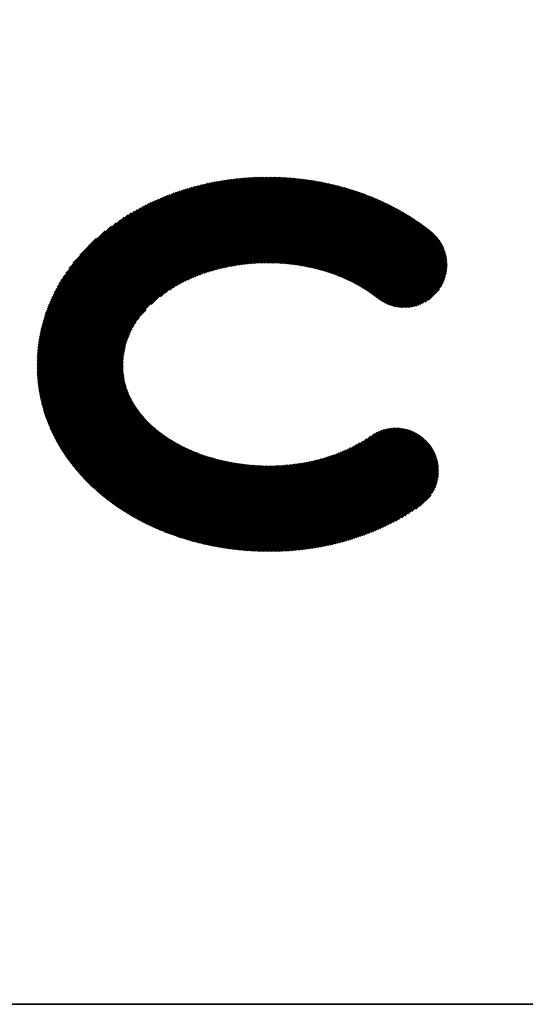
# Model space of a CAD drawing. Extents: x 7 to 8368, y 0 to 5901.
# Drawn here: x 3689 to 3752, y 180 to 303 of the extents above; entities that cross this region are included whole.
import ezdxf

# ---------------------------------------------------------------- set-up
doc = ezdxf.new("R2010")
doc.units = 0
doc.header["$LTSCALE"] = 800
doc.layers.add('NCD01_図面枠', color=7, linetype='CONTINUOUS')

msp = doc.modelspace()

# ---------------------------------------------------------------- linework, layer by layer
at = {"layer": 'NCD01_図面枠', "linetype": 'CONTINUOUS'}
for p, q in [((3690.893, 260.171), (3714.098, 283.376)), ((3690.893, 260.339), (3713.898, 283.344)), ((3690.894, 260.507), (3713.696, 283.31)), ((3690.895, 260.005), (3714.297, 283.407)), ((3690.896, 260.678), (3713.493, 283.275)), ((3690.898, 259.84), (3714.495, 283.437)), ((3690.9, 260.85), (3713.288, 283.237)), ((3690.902, 259.677), (3714.69, 283.465)), ((3690.906, 261.023), (3713.082, 283.199)), ((3690.908, 259.515), (3714.885, 283.492)), ((3690.913, 261.198), (3712.874, 283.159)), ((3690.915, 259.354), (3715.079, 283.518)), ((3690.922, 261.375), (3712.664, 283.117)), ((3690.923, 259.194), (3715.271, 283.542)), ((3690.932, 261.553), (3712.453, 283.074)), ((3690.933, 259.036), (3715.463, 283.566)), ((3690.943, 258.879), (3715.652, 283.588)), ((3690.945, 261.733), (3712.24, 283.029)), ((3690.955, 258.723), (3715.841, 283.609)), ((3690.959, 261.915), (3712.025, 282.982)), ((3690.968, 258.568), (3716.029, 283.628)), ((3690.975, 262.099), (3711.809, 282.933)), ((3690.982, 258.414), (3716.216, 283.647)), ((3690.992, 262.285), (3711.59, 282.882)), ((3690.997, 258.261), (3716.401, 283.665)), ((3691.013, 258.109), (3716.585, 283.681)), ((3691.031, 257.959), (3716.769, 283.697)), ((3691.049, 257.81), (3716.951, 283.711)), ((3691.069, 257.661), (3717.132, 283.725)), ((3691.089, 257.514), (3717.312, 283.737)), ((3691.11, 257.367), (3717.492, 283.749)), ((3691.133, 257.222), (3717.67, 283.759)), ((3691.156, 257.077), (3717.848, 283.769)), ((3691.18, 256.934), (3718.024, 283.777)), ((3691.205, 256.791), (3718.2, 283.785)), ((3691.231, 256.649), (3718.374, 283.792)), ((3691.258, 256.508), (3718.548, 283.798)), ((3691.286, 256.368), (3718.721, 283.803)), ((3691.315, 256.229), (3718.893, 283.808)), ((3691.345, 256.091), (3719.064, 283.811)), ((3691.375, 255.954), (3719.235, 283.814)), ((3691.406, 255.817), (3719.405, 283.815)), ((3691.438, 255.681), (3719.574, 283.816)), ((3691.471, 255.546), (3719.741, 283.816)), ((3691.505, 255.412), (3719.909, 283.816)), ((3691.54, 255.279), (3720.075, 283.814)), ((3691.575, 255.146), (3720.241, 283.812)), ((3691.611, 255.015), (3720.406, 283.809)), ((3691.648, 254.884), (3720.57, 283.806)), ((3691.686, 254.753), (3720.734, 283.801)), ((3691.724, 254.624), (3720.896, 283.796)), ((3705.139, 267.871), (3721.058, 283.791)), ((3706.296, 268.86), (3721.22, 283.784)), ((3706.941, 269.337), (3721.38, 283.777)), ((3707.46, 269.689), (3721.54, 283.769)), ((3707.914, 269.975), (3721.7, 283.761)), ((3708.325, 270.217), (3721.858, 283.751)), ((3708.705, 270.43), (3722.016, 283.742)), ((3709.062, 270.62), (3722.173, 283.731)), ((3709.4, 270.79), (3722.33, 283.72)), ((3709.724, 270.945), (3722.486, 283.708)), ((3710.035, 271.088), (3722.642, 283.695)), ((3710.334, 271.22), (3722.796, 283.682)), ((3710.624, 271.342), (3722.95, 283.668)), ((3710.905, 271.455), (3723.104, 283.654)), ((3711.179, 271.561), (3723.257, 283.639)), ((3711.446, 271.661), (3723.409, 283.624)), ((3711.708, 271.754), (3723.561, 283.607)), ((3711.963, 271.842), (3723.712, 283.591)), ((3712.213, 271.924), (3723.862, 283.573)), ((3712.459, 272.002), (3724.012, 283.555)), ((3712.7, 272.075), (3724.162, 283.537)), ((3712.937, 272.144), (3724.31, 283.518)), ((3713.17, 272.21), (3724.459, 283.498)), ((3713.4, 272.272), (3724.606, 283.478)), ((3713.626, 272.33), (3724.754, 283.458)), ((3713.849, 272.385), (3724.9, 283.436)), ((3714.069, 272.437), (3725.046, 283.414)), ((3714.286, 272.487), (3725.191, 283.392)), ((3714.501, 272.533), (3725.336, 283.369)), ((3714.713, 272.577), (3725.481, 283.346)), ((3714.922, 272.619), (3725.625, 283.321)), ((3715.129, 272.658), (3725.768, 283.297)), ((3715.334, 272.695), (3725.911, 283.272)), ((3715.537, 272.73), (3726.053, 283.247)), ((3715.737, 272.763), (3726.195, 283.22)), ((3715.936, 272.793), (3726.336, 283.194)), ((3716.132, 272.822), (3726.477, 283.167)), ((3716.327, 272.849), (3726.617, 283.139)), ((3716.52, 272.874), (3726.757, 283.111)), ((3716.711, 272.897), (3726.896, 283.082)), ((3716.901, 272.919), (3727.035, 283.053)), ((3717.089, 272.939), (3727.173, 283.024)), ((3717.275, 272.958), (3727.311, 282.994)), ((3717.46, 272.975), (3727.449, 282.964)), ((3717.643, 272.99), (3727.585, 282.932)), ((3717.825, 273.004), (3727.722, 282.901)), ((3718.005, 273.017), (3727.858, 282.869)), ((3691.012, 262.472), (3711.37, 282.83)), ((3691.034, 262.662), (3711.147, 282.775)), ((3691.058, 262.853), (3710.922, 282.718)), ((3691.084, 263.047), (3710.695, 282.659)), ((3691.112, 263.243), (3710.466, 282.598)), ((3691.142, 263.442), (3710.234, 282.534)), ((3691.175, 263.643), (3710, 282.467)), ((3691.211, 263.846), (3709.763, 282.398)), ((3691.25, 264.052), (3709.524, 282.327)), ((3691.291, 264.261), (3709.281, 282.252)), ((3691.335, 264.473), (3709.036, 282.174)), ((3691.382, 264.688), (3708.787, 282.093)), ((3691.432, 264.906), (3708.535, 282.01)), ((3691.485, 265.127), (3708.28, 281.922)), ((3691.543, 265.352), (3708.021, 281.831)), ((3691.603, 265.581), (3707.758, 281.735)), ((3718.185, 273.028), (3727.993, 282.836)), ((3718.362, 273.038), (3728.128, 282.804)), ((3718.539, 273.046), (3728.262, 282.77)), ((3718.714, 273.054), (3728.397, 282.736)), ((3718.888, 273.06), (3728.53, 282.702)), ((3719.06, 273.065), (3728.663, 282.667)), ((3719.232, 273.068), (3728.796, 282.632)), ((3719.402, 273.071), (3728.928, 282.596)), ((3719.571, 273.072), (3729.06, 282.561)), ((3719.739, 273.072), (3729.191, 282.524)), ((3719.906, 273.071), (3729.322, 282.487)), ((3720.072, 273.069), (3729.453, 282.45)), ((3720.237, 273.066), (3729.582, 282.412)), ((3720.401, 273.062), (3729.712, 282.373)), ((3720.563, 273.057), (3729.841, 282.335)), ((3720.725, 273.051), (3729.97, 282.295)), ((3720.886, 273.044), (3730.098, 282.256)), ((3721.046, 273.036), (3730.226, 282.216)), ((3721.205, 273.027), (3730.353, 282.175)), ((3721.363, 273.017), (3730.48, 282.134)), ((3721.519, 273.006), (3730.606, 282.093)), ((3721.676, 272.994), (3730.733, 282.052)), ((3721.831, 272.982), (3730.858, 282.009)), ((3721.985, 272.968), (3730.984, 281.967)), ((3722.139, 272.954), (3731.109, 281.924)), ((3722.291, 272.938), (3731.233, 281.88)), ((3722.443, 272.922), (3731.357, 281.836)), ((3722.594, 272.905), (3731.48, 281.792)), ((3722.744, 272.888), (3731.604, 281.747)), ((3722.893, 272.869), (3731.727, 281.703)), ((3723.041, 272.85), (3731.849, 281.657)), ((3691.668, 265.814), (3707.491, 281.636)), ((3691.738, 266.051), (3707.219, 281.532)), ((3691.811, 266.293), (3706.943, 281.424)), ((3691.89, 266.539), (3706.662, 281.311)), ((3691.974, 266.791), (3706.376, 281.192)), ((3692.063, 267.048), (3706.083, 281.068)), ((3692.158, 267.311), (3705.784, 280.937)), ((3692.26, 267.581), (3705.478, 280.799)), ((3692.37, 267.858), (3705.165, 280.653)), ((3692.487, 268.143), (3704.843, 280.499)), ((3723.189, 272.829), (3731.971, 281.611)), ((3723.336, 272.808), (3732.092, 281.565)), ((3723.482, 272.787), (3732.213, 281.518)), ((3723.627, 272.764), (3732.334, 281.471)), ((3723.772, 272.741), (3732.454, 281.423)), ((3723.916, 272.717), (3732.574, 281.375)), ((3724.058, 272.692), (3732.694, 281.327)), ((3724.201, 272.666), (3732.813, 281.278)), ((3724.342, 272.64), (3732.932, 281.229)), ((3724.483, 272.613), (3733.05, 281.18)), ((3724.623, 272.585), (3733.168, 281.13)), ((3724.763, 272.556), (3733.286, 281.08)), ((3724.901, 272.527), (3733.403, 281.029)), ((3725.039, 272.498), (3733.52, 280.978)), ((3725.176, 272.467), (3733.637, 280.927)), ((3725.313, 272.436), (3733.752, 280.875)), ((3725.449, 272.404), (3733.868, 280.823)), ((3725.584, 272.371), (3733.983, 280.77)), ((3725.719, 272.338), (3734.098, 280.717)), ((3725.852, 272.304), (3734.213, 280.664)), ((3725.986, 272.269), (3734.327, 280.61)), ((3726.118, 272.234), (3734.441, 280.556)), ((3726.25, 272.198), (3734.554, 280.502)), ((3726.381, 272.161), (3734.667, 280.447)), ((3692.613, 268.437), (3704.512, 280.336)), ((3692.749, 268.741), (3704.17, 280.162)), ((3692.897, 269.056), (3703.816, 279.976)), ((3693.057, 269.384), (3703.45, 279.777)), ((3693.232, 269.727), (3703.068, 279.563)), ((3693.425, 270.088), (3702.666, 279.329)), ((3726.512, 272.124), (3734.78, 280.392)), ((3726.642, 272.086), (3734.892, 280.336)), ((3726.771, 272.047), (3735.004, 280.28)), ((3726.9, 272.008), (3735.115, 280.224)), ((3727.028, 271.968), (3735.226, 280.167)), ((3727.155, 271.928), (3735.337, 280.11)), ((3727.282, 271.887), (3735.448, 280.053)), ((3727.408, 271.845), (3735.557, 279.994)), ((3727.533, 271.803), (3735.667, 279.936)), ((3727.658, 271.76), (3735.776, 279.878)), ((3727.783, 271.716), (3735.885, 279.818)), ((3727.906, 271.672), (3735.993, 279.759)), ((3728.029, 271.627), (3736.102, 279.699)), ((3728.152, 271.582), (3736.209, 279.639)), ((3728.274, 271.536), (3736.316, 279.579)), ((3728.395, 271.489), (3736.423, 279.518)), ((3728.515, 271.442), (3736.53, 279.456)), ((3728.635, 271.394), (3736.636, 279.395)), ((3728.755, 271.346), (3736.742, 279.332)), ((3728.874, 271.297), (3736.847, 279.27)), ((3728.992, 271.247), (3736.952, 279.208)), ((3693.639, 270.47), (3702.243, 279.074)), ((3693.879, 270.878), (3701.791, 278.789)), ((3694.154, 271.321), (3701.303, 278.47)), ((3694.476, 271.81), (3700.766, 278.101)), ((3729.109, 271.197), (3737.057, 279.144)), ((3729.227, 271.146), (3737.161, 279.081)), ((3729.343, 271.095), (3737.266, 279.017)), ((3729.459, 271.042), (3737.369, 278.953)), ((3729.574, 270.99), (3737.473, 278.888)), ((3729.689, 270.937), (3737.576, 278.824)), ((3729.803, 270.883), (3737.678, 278.758)), ((3729.916, 270.828), (3737.781, 278.693)), ((3730.029, 270.774), (3737.883, 278.627)), ((3730.141, 270.718), (3737.985, 278.561)), ((3730.253, 270.662), (3738.086, 278.495)), ((3730.364, 270.605), (3738.188, 278.428)), ((3730.475, 270.548), (3738.288, 278.362)), ((3730.585, 270.491), (3738.389, 278.295)), ((3730.695, 270.432), (3738.489, 278.227)), ((3730.804, 270.374), (3738.589, 278.159)), ((3730.912, 270.314), (3738.689, 278.091)), ((3731.02, 270.254), (3738.788, 278.022)), ((3731.128, 270.194), (3738.887, 277.953)), ((3694.867, 272.37), (3700.155, 277.658)), ((3695.38, 273.051), (3699.415, 277.086)), ((3731.234, 270.133), (3738.985, 277.883)), ((3731.341, 270.071), (3739.083, 277.813)), ((3731.446, 270.009), (3739.18, 277.743)), ((3731.551, 269.946), (3739.278, 277.672)), ((3731.655, 269.882), (3739.374, 277.601)), ((3731.759, 269.818), (3739.47, 277.529)), ((3731.862, 269.753), (3739.566, 277.457)), ((3731.965, 269.688), (3739.661, 277.384)), ((3732.066, 269.622), (3739.755, 277.311)), ((3732.167, 269.555), (3739.849, 277.237)), ((3732.267, 269.487), (3739.943, 277.162)), ((3732.367, 269.419), (3740.036, 277.088)), ((3732.466, 269.35), (3740.128, 277.012)), ((3732.564, 269.281), (3740.22, 276.936)), ((3732.662, 269.211), (3740.31, 276.858)), ((3732.76, 269.14), (3740.398, 276.778)), ((3696.224, 274.063), (3698.335, 276.173)), ((3732.857, 269.07), (3740.484, 276.697)), ((3732.954, 268.998), (3740.568, 276.613)), ((3733.05, 268.927), (3740.65, 276.527)), ((3733.146, 268.856), (3740.731, 276.44)), ((3733.243, 268.784), (3740.809, 276.35)), ((3733.338, 268.712), (3740.886, 276.259)), ((3733.434, 268.64), (3740.961, 276.166)), ((3733.53, 268.568), (3741.033, 276.071)), ((3733.627, 268.497), (3741.104, 275.974)), ((3733.725, 268.427), (3741.173, 275.875)), ((3733.825, 268.36), (3741.24, 275.774)), ((3733.928, 268.295), (3741.305, 275.672)), ((3734.033, 268.232), (3741.368, 275.567)), ((3734.14, 268.171), (3741.429, 275.46)), ((3734.249, 268.112), (3741.488, 275.351)), ((3734.36, 268.055), (3741.544, 275.239)), ((3734.473, 268), (3741.599, 275.126)), ((3734.589, 267.948), (3741.651, 275.01)), ((3734.707, 267.898), (3741.701, 274.892)), ((3734.827, 267.85), (3741.748, 274.772)), ((3734.949, 267.805), (3741.793, 274.649)), ((3735.075, 267.763), (3741.836, 274.524)), ((3735.202, 267.723), (3741.876, 274.396)), ((3735.333, 267.685), (3741.913, 274.265)), ((3735.467, 267.651), (3741.947, 274.132)), ((3735.603, 267.62), (3741.979, 273.995)), ((3735.743, 267.591), (3742.007, 273.856)), ((3735.885, 267.566), (3742.032, 273.713)), ((3736.032, 267.545), (3742.053, 273.566)), ((3736.182, 267.527), (3742.071, 273.416)), ((3736.336, 267.513), (3742.085, 273.262)), ((3736.494, 267.504), (3742.095, 273.104)), ((3736.657, 267.499), (3742.1, 272.941)), ((3736.825, 267.499), (3742.1, 272.773)), ((3736.999, 267.505), (3742.094, 272.6)), ((3737.178, 267.516), (3742.083, 272.421)), ((3737.365, 267.535), (3742.064, 272.234)), ((3737.559, 267.561), (3742.038, 272.04)), ((3737.762, 267.597), (3742.003, 271.837)), ((3737.976, 267.643), (3741.957, 271.624)), ((3738.203, 267.702), (3741.898, 271.397)), ((3738.445, 267.776), (3741.823, 271.154)), ((3738.709, 267.872), (3741.727, 270.89)), ((3739.003, 267.998), (3741.6, 270.595)), ((3739.345, 268.173), (3741.424, 270.252)), ((3739.789, 268.448), (3741.146, 269.805)), ((3691.763, 254.495), (3704.513, 267.245)), ((3691.803, 254.367), (3703.646, 266.21)), ((3691.843, 254.24), (3703.268, 265.665)), ((3691.885, 254.113), (3703.001, 265.23)), ((3691.927, 253.987), (3702.793, 264.853)), ((3691.969, 253.862), (3702.622, 264.515)), ((3692.013, 253.738), (3702.478, 264.203)), ((3692.057, 253.614), (3702.355, 263.912)), ((3692.102, 253.491), (3702.248, 263.638)), ((3692.147, 253.368), (3702.156, 263.377)), ((3692.193, 253.247), (3702.075, 263.128)), ((3692.24, 253.126), (3702.004, 262.89)), ((3692.287, 253.005), (3701.941, 262.659)), ((3692.335, 252.885), (3701.887, 262.437)), ((3692.384, 252.766), (3701.839, 262.221)), ((3692.433, 252.648), (3701.798, 262.012)), ((3692.483, 252.53), (3701.762, 261.808)), ((3692.534, 252.412), (3701.731, 261.61)), ((3692.585, 252.296), (3701.706, 261.417)), ((3692.637, 252.18), (3701.685, 261.228)), ((3692.689, 252.064), (3701.667, 261.043)), ((3692.742, 251.949), (3701.654, 260.862)), ((3692.796, 251.835), (3701.645, 260.684)), ((3692.85, 251.722), (3701.639, 260.51)), ((3692.905, 251.608), (3701.636, 260.34)), ((3692.96, 251.496), (3701.636, 260.172)), ((3693.016, 251.384), (3701.64, 260.008)), ((3693.072, 251.273), (3701.646, 259.846)), ((3693.13, 251.162), (3701.654, 259.687)), ((3693.187, 251.052), (3701.665, 259.53)), ((3693.246, 250.942), (3701.679, 259.376)), ((3693.305, 250.834), (3701.695, 259.224)), ((3693.364, 250.725), (3701.714, 259.075)), ((3693.424, 250.617), (3701.734, 258.927)), ((3693.484, 250.51), (3701.757, 258.782)), ((3693.545, 250.403), (3701.782, 258.639)), ((3693.607, 250.297), (3701.808, 258.498)), ((3693.669, 250.191), (3701.837, 258.359)), ((3693.732, 250.086), (3701.867, 258.221)), ((3693.795, 249.981), (3701.9, 258.086)), ((3693.859, 249.877), (3701.934, 257.952)), ((3693.923, 249.773), (3701.969, 257.82)), ((3693.987, 249.67), (3702.007, 257.689)), ((3694.053, 249.567), (3702.046, 257.561)), ((3694.118, 249.465), (3702.087, 257.433)), ((3694.185, 249.364), (3702.129, 257.308)), ((3694.251, 249.262), (3702.172, 257.184)), ((3694.318, 249.162), (3702.218, 257.061)), ((3694.386, 249.062), (3702.264, 256.94)), ((3694.454, 248.962), (3702.312, 256.82)), ((3694.523, 248.862), (3702.362, 256.702)), ((3694.592, 248.764), (3702.413, 256.585)), ((3694.661, 248.665), (3702.465, 256.469)), ((3694.731, 248.567), (3702.519, 256.355)), ((3694.801, 248.47), (3702.574, 256.242)), ((3694.872, 248.373), (3702.63, 256.13)), ((3694.944, 248.276), (3702.687, 256.02)), ((3695.015, 248.18), (3702.746, 255.911)), ((3695.088, 248.085), (3702.806, 255.803)), ((3695.16, 247.99), (3702.867, 255.697)), ((3695.233, 247.895), (3702.93, 255.591)), ((3695.307, 247.801), (3702.993, 255.487)), ((3695.381, 247.707), (3703.057, 255.383)), ((3695.455, 247.613), (3703.123, 255.281)), ((3695.53, 247.52), (3703.189, 255.179)), ((3695.606, 247.428), (3703.257, 255.079)), ((3695.681, 247.336), (3703.325, 254.979)), ((3695.757, 247.244), (3703.394, 254.88)), ((3695.834, 247.153), (3703.464, 254.782)), ((3695.911, 247.062), (3703.534, 254.685)), ((3695.989, 246.972), (3703.606, 254.589)), ((3696.066, 246.882), (3703.679, 254.494)), ((3696.145, 246.792), (3703.752, 254.399)), ((3696.224, 246.703), (3703.826, 254.305)), ((3696.303, 246.614), (3703.901, 254.212)), ((3696.382, 246.526), (3703.976, 254.12)), ((3696.462, 246.438), (3704.053, 254.029)), ((3696.543, 246.351), (3704.13, 253.938)), ((3696.623, 246.264), (3704.208, 253.848)), ((3696.705, 246.177), (3704.287, 253.759)), ((3696.786, 246.091), (3704.366, 253.671)), ((3696.868, 246.005), (3704.447, 253.583)), ((3696.951, 245.92), (3704.528, 253.497)), ((3697.034, 245.835), (3704.61, 253.411)), ((3697.117, 245.75), (3704.692, 253.325)), ((3697.201, 245.666), (3704.775, 253.241)), ((3697.285, 245.582), (3704.859, 253.157)), ((3697.369, 245.499), (3704.944, 253.074)), ((3697.454, 245.416), (3705.029, 252.991)), ((3697.54, 245.334), (3705.115, 252.909)), ((3697.625, 245.251), (3705.202, 252.828)), ((3697.711, 245.17), (3705.29, 252.748)), ((3697.798, 245.088), (3705.378, 252.668)), ((3697.885, 245.007), (3705.467, 252.589)), ((3697.972, 244.927), (3705.556, 252.511)), ((3698.06, 244.847), (3705.646, 252.433)), ((3698.148, 244.767), (3705.737, 252.356)), ((3698.236, 244.688), (3705.829, 252.28)), ((3698.325, 244.609), (3705.921, 252.204)), ((3698.414, 244.53), (3706.014, 252.129)), ((3718.79, 237.043), (3733.937, 252.19)), ((3718.953, 237.038), (3734.183, 252.268)), ((3719.117, 237.034), (3734.412, 252.33)), ((3719.282, 237.031), (3734.628, 252.377)), ((3719.447, 237.029), (3734.832, 252.414)), ((3719.613, 237.027), (3735.027, 252.441)), ((3719.78, 237.026), (3735.215, 252.461)), ((3719.948, 237.027), (3735.395, 252.473)), ((3720.117, 237.028), (3735.569, 252.479)), ((3720.287, 237.03), (3735.737, 252.48)), ((3720.457, 237.032), (3735.901, 252.476)), ((3720.627, 237.034), (3736.06, 252.467)), ((3720.799, 237.038), (3736.214, 252.453)), ((3720.971, 237.042), (3736.365, 252.436)), ((3721.144, 237.048), (3736.511, 252.415)), ((3721.318, 237.054), (3736.655, 252.39)), ((3721.493, 237.061), (3736.795, 252.362)), ((3721.67, 237.07), (3736.931, 252.331)), ((3721.847, 237.079), (3737.065, 252.297)), ((3722.025, 237.089), (3737.196, 252.261)), ((3722.204, 237.1), (3737.325, 252.221)), ((3722.384, 237.112), (3737.45, 252.179)), ((3722.564, 237.125), (3737.573, 252.134)), ((3698.504, 244.452), (3706.107, 252.055)), ((3698.594, 244.374), (3706.201, 251.981)), ((3698.685, 244.297), (3706.296, 251.908)), ((3698.775, 244.219), (3706.392, 251.836)), ((3698.867, 244.143), (3706.488, 251.764)), ((3698.958, 244.067), (3706.585, 251.693)), ((3699.05, 243.991), (3706.682, 251.622)), ((3699.142, 243.915), (3706.78, 251.553)), ((3699.235, 243.84), (3706.879, 251.483)), ((3699.328, 243.765), (3706.978, 251.415)), ((3699.422, 243.691), (3707.078, 251.347)), ((3699.516, 243.617), (3707.178, 251.28)), ((3699.61, 243.544), (3707.279, 251.213)), ((3699.705, 243.47), (3707.381, 251.147)), ((3699.8, 243.398), (3707.483, 251.081)), ((3699.895, 243.325), (3707.586, 251.016)), ((3699.991, 243.253), (3707.69, 250.952)), ((3717.984, 237.076), (3732.029, 251.122)), ((3718.143, 237.068), (3732.54, 251.465)), ((3718.304, 237.061), (3733.012, 251.769)), ((3718.465, 237.054), (3733.367, 251.956)), ((3718.627, 237.048), (3733.668, 252.089)), ((3722.746, 237.139), (3737.694, 252.087)), ((3722.929, 237.154), (3737.812, 252.038)), ((3723.113, 237.17), (3737.928, 251.986)), ((3723.298, 237.187), (3738.042, 251.932)), ((3723.484, 237.206), (3738.154, 251.875)), ((3723.671, 237.225), (3738.263, 251.817)), ((3723.86, 237.245), (3738.371, 251.757)), ((3724.049, 237.267), (3738.476, 251.694)), ((3724.24, 237.29), (3738.579, 251.629)), ((3724.432, 237.314), (3738.68, 251.563)), ((3724.625, 237.339), (3738.78, 251.494)), ((3724.819, 237.366), (3738.877, 251.424)), ((3725.015, 237.394), (3738.972, 251.351)), ((3725.212, 237.423), (3739.066, 251.277)), ((3725.41, 237.453), (3739.158, 251.201)), ((3725.61, 237.485), (3739.247, 251.122)), ((3725.811, 237.519), (3739.335, 251.042)), ((3726.014, 237.554), (3739.421, 250.961)), ((3700.087, 243.181), (3707.794, 250.889)), ((3700.184, 243.11), (3707.899, 250.825)), ((3700.281, 243.039), (3708.004, 250.763)), ((3700.378, 242.969), (3708.11, 250.701)), ((3700.476, 242.899), (3708.217, 250.64)), ((3700.574, 242.829), (3708.324, 250.579)), ((3700.672, 242.759), (3708.432, 250.519)), ((3700.771, 242.69), (3708.541, 250.46)), ((3700.87, 242.622), (3708.65, 250.401)), ((3700.97, 242.554), (3708.759, 250.343)), ((3701.07, 242.486), (3708.87, 250.285)), ((3701.17, 242.418), (3708.98, 250.228)), ((3701.271, 242.351), (3709.092, 250.172)), ((3701.372, 242.284), (3709.204, 250.116)), ((3701.473, 242.218), (3709.317, 250.061)), ((3701.575, 242.152), (3709.43, 250.006)), ((3701.677, 242.086), (3709.544, 249.952)), ((3701.78, 242.021), (3709.658, 249.899)), ((3701.883, 241.956), (3709.773, 249.846)), ((3701.986, 241.892), (3709.889, 249.794)), ((3702.09, 241.828), (3710.005, 249.742)), ((3702.194, 241.764), (3710.122, 249.691)), ((3716.883, 237.15), (3729.464, 249.731)), ((3717.038, 237.138), (3729.774, 249.873)), ((3717.194, 237.126), (3730.097, 250.028)), ((3717.351, 237.115), (3730.435, 250.199)), ((3717.508, 237.104), (3730.791, 250.387)), ((3717.666, 237.094), (3731.169, 250.597)), ((3717.824, 237.085), (3731.575, 250.835)), ((3726.218, 237.59), (3739.505, 250.877)), ((3726.424, 237.628), (3739.587, 250.791)), ((3726.632, 237.668), (3739.668, 250.704)), ((3726.841, 237.709), (3739.746, 250.614)), ((3727.052, 237.752), (3739.823, 250.523)), ((3727.264, 237.797), (3739.898, 250.43)), ((3727.478, 237.843), (3739.971, 250.335)), ((3727.695, 237.892), (3740.042, 250.239)), ((3727.913, 237.942), (3740.111, 250.14)), ((3728.133, 237.994), (3740.178, 250.039)), ((3728.355, 238.049), (3740.243, 249.936)), ((3728.58, 238.105), (3740.306, 249.832)), ((3728.807, 238.164), (3740.367, 249.725)), ((3702.299, 241.7), (3710.239, 249.641)), ((3702.404, 241.637), (3710.357, 249.591)), ((3702.509, 241.575), (3710.476, 249.542)), ((3702.614, 241.513), (3710.595, 249.493)), ((3702.72, 241.451), (3710.715, 249.445)), ((3702.827, 241.389), (3710.835, 249.398)), ((3702.934, 241.328), (3710.956, 249.351)), ((3703.041, 241.267), (3711.078, 249.305)), ((3703.148, 241.207), (3711.2, 249.259)), ((3703.256, 241.147), (3711.323, 249.214)), ((3703.364, 241.088), (3711.447, 249.17)), ((3703.473, 241.028), (3711.571, 249.126)), ((3703.582, 240.97), (3711.695, 249.083)), ((3703.691, 240.911), (3711.821, 249.04)), ((3703.801, 240.853), (3711.947, 248.998)), ((3703.911, 240.795), (3712.073, 248.957)), ((3704.022, 240.738), (3712.2, 248.916)), ((3704.133, 240.681), (3712.328, 248.876)), ((3704.244, 240.625), (3712.456, 248.837)), ((3704.356, 240.568), (3712.585, 248.798)), ((3704.468, 240.513), (3712.715, 248.76)), ((3704.58, 240.457), (3712.845, 248.722)), ((3704.693, 240.402), (3712.976, 248.685)), ((3704.806, 240.348), (3713.108, 248.649)), ((3704.92, 240.293), (3713.24, 248.613)), ((3705.034, 240.24), (3713.372, 248.578)), ((3705.148, 240.186), (3713.506, 248.544)), ((3705.263, 240.133), (3713.64, 248.51)), ((3705.378, 240.08), (3713.775, 248.477)), ((3705.494, 240.028), (3713.91, 248.444)), ((3714.622, 237.407), (3725.648, 248.433)), ((3714.769, 237.386), (3725.871, 248.488)), ((3714.916, 237.366), (3726.097, 248.547)), ((3715.064, 237.346), (3726.327, 248.608)), ((3715.213, 237.327), (3726.56, 248.674)), ((3715.362, 237.308), (3726.797, 248.743)), ((3715.511, 237.289), (3727.039, 248.817)), ((3715.661, 237.272), (3727.284, 248.895)), ((3715.812, 237.255), (3727.535, 248.977)), ((3715.963, 237.238), (3727.79, 249.065)), ((3716.115, 237.222), (3728.051, 249.158)), ((3716.268, 237.206), (3728.319, 249.258)), ((3716.421, 237.192), (3728.593, 249.364)), ((3716.574, 237.177), (3728.874, 249.477)), ((3716.728, 237.164), (3729.164, 249.6)), ((3729.036, 238.225), (3740.426, 249.616)), ((3729.267, 238.289), (3740.483, 249.505)), ((3729.501, 238.355), (3740.538, 249.392)), ((3729.738, 238.424), (3740.591, 249.277)), ((3729.977, 238.495), (3740.641, 249.159)), ((3730.219, 238.57), (3740.688, 249.039)), ((3730.464, 238.647), (3740.734, 248.916)), ((3730.713, 238.728), (3740.777, 248.791)), ((3730.965, 238.812), (3740.817, 248.664)), ((3731.22, 238.899), (3740.854, 248.533)), ((3705.61, 239.976), (3714.046, 248.412)), ((3705.726, 239.925), (3714.183, 248.381)), ((3705.843, 239.873), (3714.32, 248.351)), ((3705.96, 239.823), (3714.458, 248.321)), ((3706.077, 239.772), (3714.597, 248.292)), ((3706.195, 239.722), (3714.736, 248.263)), ((3706.313, 239.673), (3714.876, 248.236)), ((3706.432, 239.624), (3715.017, 248.208)), ((3706.551, 239.575), (3715.158, 248.182)), ((3706.671, 239.526), (3715.3, 248.156)), ((3706.79, 239.478), (3715.443, 248.131)), ((3706.911, 239.431), (3715.586, 248.106)), ((3707.031, 239.384), (3715.73, 248.082)), ((3707.152, 239.337), (3715.875, 248.059)), ((3707.274, 239.29), (3716.02, 248.036)), ((3707.396, 239.245), (3716.166, 248.015)), ((3707.518, 239.199), (3716.313, 247.994)), ((3707.641, 239.154), (3716.46, 247.973)), ((3707.764, 239.109), (3716.609, 247.954)), ((3707.887, 239.065), (3716.758, 247.935)), ((3708.011, 239.021), (3716.908, 247.918)), ((3708.136, 238.977), (3717.059, 247.901)), ((3708.26, 238.934), (3717.211, 247.884)), ((3708.386, 238.892), (3717.363, 247.869)), ((3708.511, 238.849), (3717.516, 247.855)), ((3708.637, 238.807), (3717.671, 247.841)), ((3708.763, 238.766), (3717.826, 247.828)), ((3708.89, 238.725), (3717.982, 247.816)), ((3709.018, 238.684), (3718.139, 247.805)), ((3709.145, 238.644), (3718.296, 247.795)), ((3709.273, 238.604), (3718.455, 247.786)), ((3709.402, 238.565), (3718.615, 247.778)), ((3709.531, 238.526), (3718.775, 247.771)), ((3709.66, 238.488), (3718.937, 247.764)), ((3709.79, 238.45), (3719.1, 247.759)), ((3709.92, 238.412), (3719.263, 247.755)), ((3710.051, 238.375), (3719.428, 247.752)), ((3710.182, 238.338), (3719.593, 247.75)), ((3710.313, 238.302), (3719.76, 247.749)), ((3710.446, 238.266), (3719.928, 247.749)), ((3710.578, 238.231), (3720.097, 247.75)), ((3710.711, 238.196), (3720.267, 247.752)), ((3710.844, 238.161), (3720.439, 247.756)), ((3710.978, 238.127), (3720.611, 247.76)), ((3711.112, 238.093), (3720.785, 247.766)), ((3711.247, 238.06), (3720.96, 247.773)), ((3711.382, 238.028), (3721.136, 247.782)), ((3711.518, 237.995), (3721.314, 247.791)), ((3711.654, 237.964), (3721.492, 247.802)), ((3711.79, 237.932), (3721.673, 247.815)), ((3711.927, 237.901), (3721.854, 247.829)), ((3712.065, 237.871), (3722.038, 247.844)), ((3712.203, 237.841), (3722.222, 247.861)), ((3712.341, 237.812), (3722.408, 247.879)), ((3712.48, 237.783), (3722.596, 247.899)), ((3712.619, 237.754), (3722.786, 247.921)), ((3712.759, 237.726), (3722.977, 247.944)), ((3712.899, 237.699), (3723.17, 247.969)), ((3713.04, 237.672), (3723.364, 247.996)), ((3713.181, 237.645), (3723.561, 248.024)), ((3713.323, 237.619), (3723.759, 248.055)), ((3713.466, 237.593), (3723.96, 248.088)), ((3713.608, 237.568), (3724.163, 248.123)), ((3713.752, 237.544), (3724.367, 248.16)), ((3713.896, 237.52), (3724.574, 248.199)), ((3714.04, 237.496), (3724.784, 248.24)), ((3714.185, 237.473), (3724.996, 248.284)), ((3714.33, 237.451), (3725.21, 248.331)), ((3714.476, 237.429), (3725.428, 248.381)), ((3731.479, 238.99), (3740.889, 248.4)), ((3731.742, 239.085), (3740.92, 248.264)), ((3732.009, 239.184), (3740.949, 248.124)), ((3732.28, 239.288), (3740.974, 247.982)), ((3732.556, 239.396), (3740.996, 247.835)), ((3732.838, 239.51), (3741.013, 247.686)), ((3733.124, 239.628), (3741.027, 247.532)), ((3733.417, 239.753), (3741.037, 247.373)), ((3733.716, 239.884), (3741.042, 247.211)), ((3734.021, 240.022), (3741.042, 247.043)), ((3734.335, 240.168), (3741.037, 246.87)), ((3734.657, 240.322), (3741.025, 246.69)), ((3734.988, 240.485), (3741.007, 246.504)), ((3735.329, 240.658), (3740.981, 246.31)), ((3735.682, 240.843), (3740.946, 246.107)), ((3736.048, 241.042), (3740.9, 245.894)), ((3736.429, 241.255), (3740.842, 245.668)), ((3736.829, 241.487), (3740.768, 245.425)), ((3737.251, 241.741), (3740.672, 245.163)), ((3737.701, 242.023), (3740.548, 244.87)), ((3738.177, 242.332), (3740.377, 244.531)), ((3738.707, 242.694), (3740.109, 244.095))]:
    msp.add_line(p, q, dxfattribs=at)
at = {"layer": 'NCD01_図面枠'}
msp.add_line((3066.997, 180.48), (5027.283, 180.48), dxfattribs=at)
msp.add_lwpolyline([(186.576, 5721.289), (8187.744, 5721.289), (8187.744, 180.48), (186.576, 180.48)], close=True, dxfattribs=at)

doc.saveas('drawing.dxf')
